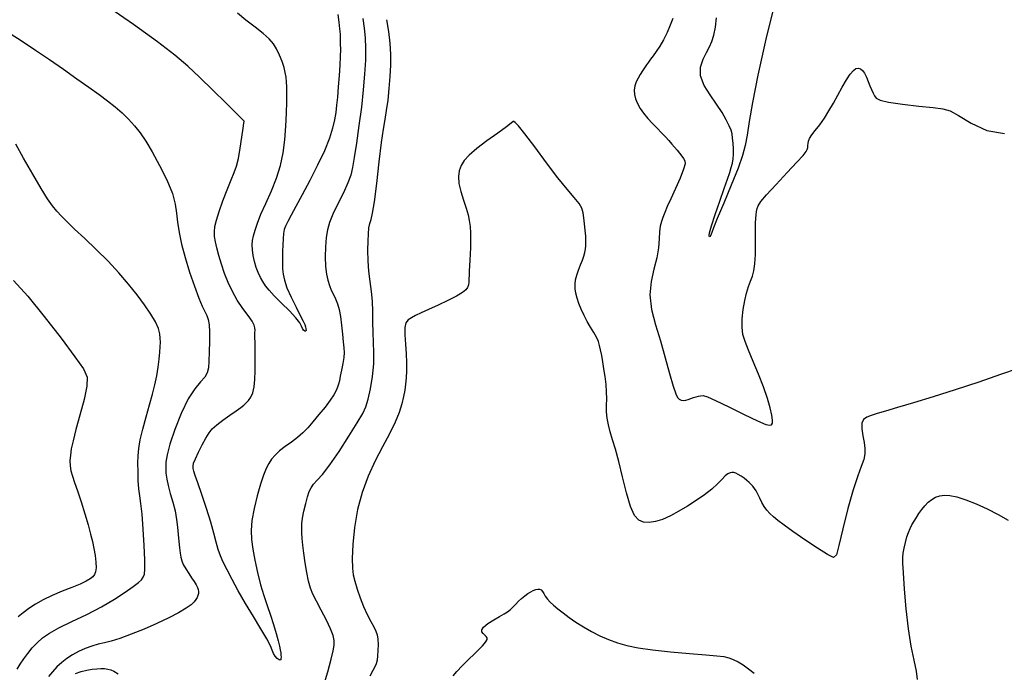
# Model space of a CAD drawing. Extents: x 349639 to 352839, y 1040515 to 1043515.
# Drawn here: x 350582 to 350697, y 1041256 to 1041332 of the extents above; entities that cross this region are included whole.
import ezdxf

# ---------------------------------------------------------------- set-up
doc = ezdxf.new("R2010")
doc.units = 0
doc.header["$MEASUREMENT"] = 0
doc.layers.add('INDEX', color=1, linetype='CONTINUOUS')
doc.layers.add('INTER', color=33, linetype='CONTINUOUS')

msp = doc.modelspace()

# ---------------------------------------------------------------- linework, layer by layer
at = {"layer": 'INDEX', "linetype": 'CONTINUOUS', "elevation": 2450}
for points in [[(350581.203, 1041301.604), (350582.859, 1041299.793), (350582.859, 1041299.793), (350584.798, 1041297.409), (350586.756, 1041294.861), (350588.371, 1041292.703), (350588.371, 1041292.703), (350589.364, 1041291.309), (350589.784, 1041290.335), (350589.764, 1041289.258), (350589.764, 1041289.258), (350589.438, 1041287.704), (350588.962, 1041285.893), (350588.494, 1041284.195), (350588.494, 1041284.195), (350588.159, 1041282.896), (350587.953, 1041281.944), (350587.838, 1041281.204), (350587.838, 1041281.204), (350587.786, 1041280.558), (350587.8, 1041279.956), (350587.893, 1041279.368), (350587.893, 1041279.368), (350588.074, 1041278.747), (350588.341, 1041278), (350588.688, 1041277.019), (350588.688, 1041277.019), (350589.101, 1041275.751), (350589.529, 1041274.356), (350589.912, 1041273.05), (350589.912, 1041273.05), (350590.205, 1041271.993), (350590.42, 1041271.121), (350590.585, 1041270.314), (350590.585, 1041270.314), (350590.719, 1041269.489), (350590.811, 1041268.702), (350590.842, 1041268.044), (350590.796, 1041267.579), (350590.671, 1041267.259), (350590.464, 1041267.006), (350590.464, 1041267.006), (350590.164, 1041266.754), (350589.703, 1041266.473), (350589.003, 1041266.144), (350589.003, 1041266.144), (350588.022, 1041265.751), (350586.875, 1041265.305), (350585.713, 1041264.822), (350585.713, 1041264.822), (350584.664, 1041264.315), (350583.751, 1041263.801), (350582.972, 1041263.293), (350582.972, 1041263.293), (350582.318, 1041262.801), (350581.759, 1041262.312)], [(350686.817, 1041255.008), (350686.682, 1041255.971), (350686.682, 1041255.971), (350686.411, 1041257.248), (350686.066, 1041258.885), (350685.73, 1041260.9), (350685.73, 1041260.9), (350685.468, 1041263.237), (350685.284, 1041265.555), (350685.161, 1041267.438), (350685.161, 1041267.438), (350685.089, 1041268.598), (350685.071, 1041269.252), (350685.117, 1041269.742), (350685.117, 1041269.742), (350685.228, 1041270.338), (350685.386, 1041271.009), (350685.567, 1041271.651), (350685.567, 1041271.651), (350685.751, 1041272.186), (350685.945, 1041272.637), (350686.157, 1041273.054), (350686.157, 1041273.054), (350686.397, 1041273.479), (350686.666, 1041273.921), (350686.964, 1041274.378), (350686.964, 1041274.378), (350687.291, 1041274.847), (350687.649, 1041275.299), (350688.039, 1041275.704), (350688.039, 1041275.704), (350688.461, 1041276.033), (350688.917, 1041276.282), (350689.406, 1041276.451), (350689.406, 1041276.451), (350689.939, 1041276.534), (350690.578, 1041276.505), (350691.395, 1041276.331), (350691.395, 1041276.331), (350692.435, 1041275.991), (350693.639, 1041275.508), (350694.924, 1041274.915), (350694.924, 1041274.915), (350696.205, 1041274.257), (350697.405, 1041273.621)], [(350632.554, 1041255.418), (350632.972, 1041255.929), (350632.972, 1041255.929), (350633.608, 1041256.592), (350634.351, 1041257.321), (350635.05, 1041257.996), (350635.05, 1041257.996), (350635.586, 1041258.522), (350635.969, 1041258.914), (350636.236, 1041259.216), (350636.236, 1041259.216), (350636.421, 1041259.465), (350636.519, 1041259.678), (350636.52, 1041259.862), (350636.52, 1041259.862), (350636.423, 1041260.028), (350636.26, 1041260.189), (350636.076, 1041260.36), (350636.076, 1041260.36), (350635.924, 1041260.556), (350635.901, 1041260.802), (350636.115, 1041261.121), (350636.115, 1041261.121), (350636.625, 1041261.525), (350637.304, 1041261.958), (350637.978, 1041262.353), (350637.978, 1041262.353), (350638.51, 1041262.661), (350638.916, 1041262.915), (350639.251, 1041263.171), (350639.251, 1041263.171), (350639.562, 1041263.47), (350639.873, 1041263.802), (350640.199, 1041264.144), (350640.199, 1041264.144), (350640.553, 1041264.473), (350640.919, 1041264.775), (350641.279, 1041265.032), (350641.279, 1041265.032), (350641.615, 1041265.235), (350641.922, 1041265.386), (350642.198, 1041265.491), (350642.198, 1041265.491), (350642.441, 1041265.553), (350642.651, 1041265.553), (350642.829, 1041265.469), (350642.829, 1041265.469), (350642.981, 1041265.287), (350643.134, 1041265.028), (350643.318, 1041264.724), (350643.318, 1041264.724), (350643.562, 1041264.398), (350643.882, 1041264.048), (350644.289, 1041263.664), (350644.289, 1041263.664), (350644.794, 1041263.236), (350645.398, 1041262.764), (350646.102, 1041262.248), (350646.102, 1041262.248), (350646.901, 1041261.694), (350647.779, 1041261.129), (350648.713, 1041260.586), (350649.686, 1041260.096), (350650.695, 1041259.662), (350651.739, 1041259.285), (350651.739, 1041259.285), (350652.847, 1041258.964), (350654.155, 1041258.687), (350655.829, 1041258.446), (350655.829, 1041258.446), (350657.938, 1041258.23), (350660.158, 1041258.043), (350662.072, 1041257.892), (350662.072, 1041257.892), (350663.37, 1041257.776), (350664.183, 1041257.668), (350664.753, 1041257.532), (350664.753, 1041257.532), (350665.285, 1041257.336), (350665.836, 1041257.064), (350666.424, 1041256.699), (350666.424, 1041256.699), (350667.064, 1041256.24), (350667.737, 1041255.734)]]:
    msp.add_lwpolyline(points, dxfattribs=at)
at = {"layer": 'INTER', "linetype": 'CONTINUOUS'}
for points, elevation in [([(350622.002, 1041332.207), (350622.16, 1041331.108), (350622.16, 1041331.108), (350622.265, 1041329.977), (350622.314, 1041328.749), (350622.299, 1041327.351), (350622.299, 1041327.351), (350622.215, 1041325.727), (350622.061, 1041323.888), (350621.839, 1041321.86), (350621.839, 1041321.86), (350621.557, 1041319.71), (350621.261, 1041317.659), (350621.005, 1041315.97), (350621.005, 1041315.97), (350620.815, 1041314.805), (350620.607, 1041313.934), (350620.268, 1041313.033), (350620.268, 1041313.033), (350619.729, 1041311.865), (350619.096, 1041310.562), (350618.519, 1041309.347), (350618.519, 1041309.347), (350618.113, 1041308.373), (350617.863, 1041307.526), (350617.72, 1041306.621), (350617.72, 1041306.621), (350617.642, 1041305.532), (350617.622, 1041304.361), (350617.66, 1041303.264), (350617.66, 1041303.264), (350617.754, 1041302.365), (350617.901, 1041301.641), (350618.093, 1041301.036), (350618.093, 1041301.036), (350618.324, 1041300.497), (350618.572, 1041299.985), (350618.815, 1041299.462), (350618.815, 1041299.462), (350619.034, 1041298.889), (350619.224, 1041298.217), (350619.387, 1041297.391), (350619.387, 1041297.391), (350619.522, 1041296.394), (350619.634, 1041295.356), (350619.726, 1041294.441), (350619.726, 1041294.441), (350619.797, 1041293.761), (350619.829, 1041293.21), (350619.795, 1041292.628), (350619.795, 1041292.628), (350619.683, 1041291.904), (350619.528, 1041291.124), (350619.376, 1041290.423), (350619.376, 1041290.423), (350619.262, 1041289.898), (350619.166, 1041289.501), (350619.054, 1041289.148), (350619.054, 1041289.148), (350618.889, 1041288.757), (350618.622, 1041288.27), (350618.198, 1041287.635), (350618.198, 1041287.635), (350617.592, 1041286.828), (350616.883, 1041285.944), (350616.181, 1041285.106), (350616.181, 1041285.106), (350615.563, 1041284.408), (350614.982, 1041283.82), (350614.362, 1041283.28), (350614.362, 1041283.28), (350613.656, 1041282.74), (350612.928, 1041282.205), (350612.271, 1041281.692), (350612.271, 1041281.692), (350611.755, 1041281.212), (350611.354, 1041280.734), (350611.022, 1041280.223), (350611.022, 1041280.223), (350610.714, 1041279.63), (350610.399, 1041278.864), (350610.053, 1041277.826), (350610.053, 1041277.826), (350609.668, 1041276.471), (350609.306, 1041274.972), (350609.047, 1041273.561), (350609.047, 1041273.561), (350608.95, 1041272.396), (350609, 1041271.354), (350609.163, 1041270.24), (350609.163, 1041270.24), (350609.407, 1041268.917), (350609.712, 1041267.476), (350610.061, 1041266.062), (350610.061, 1041266.062), (350610.437, 1041264.79), (350610.823, 1041263.629), (350611.202, 1041262.516), (350611.202, 1041262.516), (350611.556, 1041261.411), (350611.866, 1041260.381), (350612.109, 1041259.518), (350612.109, 1041259.518), (350612.271, 1041258.886), (350612.366, 1041258.441), (350612.418, 1041258.114), (350612.418, 1041258.114), (350612.445, 1041257.844), (350612.453, 1041257.619), (350612.443, 1041257.437), (350612.443, 1041257.437), (350612.414, 1041257.302), (350612.346, 1041257.24), (350612.214, 1041257.283), (350612.214, 1041257.283), (350612.009, 1041257.451), (350611.774, 1041257.715), (350611.567, 1041258.036), (350611.567, 1041258.036), (350611.413, 1041258.405), (350611.205, 1041258.925), (350610.801, 1041259.733), (350610.801, 1041259.733), (350610.109, 1041260.913), (350609.228, 1041262.35), (350608.302, 1041263.881), (350608.302, 1041263.881), (350607.456, 1041265.357), (350606.73, 1041266.692), (350606.14, 1041267.819), (350606.14, 1041267.819), (350605.695, 1041268.703), (350605.363, 1041269.444), (350605.102, 1041270.178), (350605.102, 1041270.178), (350604.869, 1041271.03), (350604.602, 1041272.078), (350604.234, 1041273.393), (350604.234, 1041273.393), (350603.732, 1041274.98), (350603.187, 1041276.603), (350602.72, 1041277.964), (350602.72, 1041277.964), (350602.424, 1041278.844), (350602.27, 1041279.343), (350602.203, 1041279.645), (350602.203, 1041279.645), (350602.183, 1041279.915), (350602.244, 1041280.266), (350602.439, 1041280.794), (350602.439, 1041280.794), (350602.794, 1041281.551), (350603.239, 1041282.411), (350603.674, 1041283.203), (350603.674, 1041283.203), (350604.04, 1041283.804), (350604.421, 1041284.283), (350604.938, 1041284.755), (350604.938, 1041284.755), (350605.664, 1041285.304), (350606.478, 1041285.875), (350607.212, 1041286.382), (350607.212, 1041286.382), (350607.738, 1041286.761), (350608.101, 1041287.049), (350608.388, 1041287.309), (350608.388, 1041287.309), (350608.665, 1041287.601), (350608.926, 1041287.978), (350609.144, 1041288.492), (350609.144, 1041288.492), (350609.298, 1041289.184), (350609.392, 1041290.049), (350609.437, 1041291.07), (350609.437, 1041291.07), (350609.445, 1041292.21), (350609.43, 1041293.34), (350609.411, 1041294.31), (350609.411, 1041294.31), (350609.401, 1041295.009), (350609.401, 1041295.481), (350609.409, 1041295.809), (350609.409, 1041295.809), (350609.408, 1041296.079), (350609.324, 1041296.39), (350609.073, 1041296.842), (350609.073, 1041296.842), (350608.6, 1041297.51), (350607.987, 1041298.354), (350607.345, 1041299.308), (350607.345, 1041299.308), (350606.77, 1041300.316), (350606.273, 1041301.36), (350605.846, 1041302.433), (350605.846, 1041302.433), (350605.483, 1041303.515), (350605.184, 1041304.541), (350604.95, 1041305.434), (350604.95, 1041305.434), (350604.784, 1041306.145), (350604.69, 1041306.736), (350604.67, 1041307.296), (350604.67, 1041307.296), (350604.733, 1041307.916), (350604.903, 1041308.678), (350605.208, 1041309.665), (350605.208, 1041309.665), (350605.653, 1041310.906), (350606.16, 1041312.223), (350606.628, 1041313.386), (350606.628, 1041313.386), (350606.982, 1041314.246), (350607.245, 1041314.985), (350607.467, 1041315.869), (350607.467, 1041315.869), (350607.684, 1041317.065), (350607.881, 1041318.349), (350608.029, 1041319.402), (350608.029, 1041319.402), (350608.11, 1041319.988), (350608.14, 1041320.206), (350608.144, 1041320.239), (350608.144, 1041320.239), (350608.109, 1041320.276), (350607.865, 1041320.518), (350607.202, 1041321.172), (350607.202, 1041321.172), (350605.996, 1041322.358), (350604.468, 1041323.854), (350602.923, 1041325.352), (350602.923, 1041325.352), (350601.547, 1041326.645), (350600.052, 1041327.924), (350598.029, 1041329.483), (350598.029, 1041329.483), (350595.218, 1041331.507), (350591.949, 1041333.76)], 2444), ([(350670.21, 1041334.412), (350669.083, 1041329.817), (350668.137, 1041325.596), (350668.137, 1041325.596), (350667.513, 1041322.416), (350667.143, 1041320.182), (350666.906, 1041318.608), (350666.906, 1041318.608), (350666.683, 1041317.399), (350666.362, 1041316.225), (350665.833, 1041314.746), (350665.833, 1041314.746), (350665.043, 1041312.764), (350664.161, 1041310.631), (350663.414, 1041308.84), (350663.414, 1041308.84), (350662.971, 1041307.758), (350662.769, 1041307.238), (350662.686, 1041307.009), (350662.686, 1041307.009), (350662.623, 1041306.848), (350662.561, 1041306.736), (350662.504, 1041306.706), (350662.504, 1041306.706), (350662.468, 1041306.812), (350662.519, 1041307.192), (350662.738, 1041308.004), (350662.738, 1041308.004), (350663.169, 1041309.326), (350663.709, 1041310.894), (350664.223, 1041312.362), (350664.223, 1041312.362), (350664.603, 1041313.464), (350664.861, 1041314.245), (350665.041, 1041314.832), (350665.041, 1041314.832), (350665.177, 1041315.337), (350665.271, 1041315.832), (350665.315, 1041316.377), (350665.315, 1041316.377), (350665.307, 1041317.005), (350665.263, 1041317.658), (350665.203, 1041318.251), (350665.203, 1041318.251), (350665.135, 1041318.731), (350665.022, 1041319.177), (350664.813, 1041319.7), (350664.813, 1041319.7), (350664.468, 1041320.385), (350663.976, 1041321.231), (350663.335, 1041322.209), (350663.335, 1041322.209), (350662.579, 1041323.287), (350661.885, 1041324.408), (350661.463, 1041325.509), (350661.463, 1041325.509), (350661.46, 1041326.535), (350661.753, 1041327.453), (350662.153, 1041328.239), (350662.153, 1041328.239), (350662.505, 1041328.895), (350662.787, 1041329.528), (350663.012, 1041330.274), (350663.012, 1041330.274), (350663.187, 1041331.223), (350663.314, 1041332.289)], 2444), ([(350619.082, 1041332.69), (350619.207, 1041331.775), (350619.29, 1041331), (350619.29, 1041331), (350619.339, 1041330.374), (350619.363, 1041329.828), (350619.374, 1041329.268), (350619.374, 1041329.268), (350619.378, 1041328.611), (350619.365, 1041327.8), (350619.322, 1041326.785), (350619.322, 1041326.785), (350619.24, 1041325.554), (350619.137, 1041324.248), (350619.033, 1041323.048), (350619.033, 1041323.048), (350618.942, 1041322.078), (350618.84, 1041321.244), (350618.694, 1041320.4), (350618.694, 1041320.4), (350618.465, 1041319.414), (350618.096, 1041318.222), (350617.523, 1041316.776), (350616.719, 1041315.072), (350615.798, 1041313.283), (350614.912, 1041311.625), (350614.912, 1041311.625), (350614.184, 1041310.275), (350613.629, 1041309.24), (350613.231, 1041308.489), (350613.231, 1041308.489), (350612.973, 1041307.97), (350612.821, 1041307.556), (350612.736, 1041307.098), (350612.736, 1041307.098), (350612.687, 1041306.489), (350612.656, 1041305.769), (350612.636, 1041305.018), (350612.636, 1041305.018), (350612.619, 1041304.301), (350612.613, 1041303.624), (350612.628, 1041302.979), (350612.628, 1041302.979), (350612.685, 1041302.345), (350612.836, 1041301.636), (350613.144, 1041300.755), (350613.144, 1041300.755), (350613.635, 1041299.655), (350614.202, 1041298.502), (350614.703, 1041297.515), (350614.703, 1041297.515), (350615.03, 1041296.856), (350615.211, 1041296.456), (350615.305, 1041296.19), (350615.305, 1041296.19), (350615.362, 1041295.96), (350615.377, 1041295.775), (350615.334, 1041295.674), (350615.334, 1041295.674), (350615.227, 1041295.685), (350615.086, 1041295.798), (350614.953, 1041295.992), (350614.953, 1041295.992), (350614.839, 1041296.263), (350614.63, 1041296.662), (350614.184, 1041297.255), (350614.184, 1041297.255), (350613.42, 1041298.068), (350612.502, 1041298.978), (350611.656, 1041299.823), (350611.656, 1041299.823), (350611.052, 1041300.484), (350610.646, 1041301.006), (350610.341, 1041301.479), (350610.341, 1041301.479), (350610.056, 1041301.977), (350609.786, 1041302.528), (350609.544, 1041303.145), (350609.544, 1041303.145), (350609.344, 1041303.831), (350609.195, 1041304.534), (350609.107, 1041305.191), (350609.107, 1041305.191), (350609.086, 1041305.761), (350609.132, 1041306.289), (350609.24, 1041306.846), (350609.24, 1041306.846), (350609.414, 1041307.5), (350609.689, 1041308.312), (350610.108, 1041309.343), (350610.108, 1041309.343), (350610.688, 1041310.625), (350611.335, 1041312.074), (350611.931, 1041313.576), (350611.931, 1041313.576), (350612.381, 1041315.048), (350612.692, 1041316.516), (350612.896, 1041318.035), (350612.896, 1041318.035), (350613.023, 1041319.624), (350613.093, 1041321.162), (350613.122, 1041322.492), (350613.122, 1041322.492), (350613.126, 1041323.502), (350613.11, 1041324.249), (350613.079, 1041324.837), (350613.079, 1041324.837), (350613.032, 1041325.362), (350612.948, 1041325.893), (350612.799, 1041326.492), (350612.799, 1041326.492), (350612.568, 1041327.197), (350612.272, 1041327.948), (350611.936, 1041328.66), (350611.936, 1041328.66), (350611.563, 1041329.276), (350611.078, 1041329.855), (350610.381, 1041330.484), (350610.381, 1041330.484), (350609.422, 1041331.225), (350608.347, 1041332.039), (350607.35, 1041332.861)], 2442), ([(350617.311, 1041253.844), (350617.913, 1041255.888), (350617.913, 1041255.888), (350618.323, 1041257.363), (350618.559, 1041258.345), (350618.666, 1041259.02), (350618.666, 1041259.02), (350618.673, 1041259.569), (350618.548, 1041260.148), (350618.244, 1041260.908), (350618.244, 1041260.908), (350617.744, 1041261.94), (350617.149, 1041263.091), (350616.595, 1041264.148), (350616.595, 1041264.148), (350616.182, 1041264.967), (350615.889, 1041265.676), (350615.66, 1041266.473), (350615.66, 1041266.473), (350615.453, 1041267.495), (350615.269, 1041268.643), (350615.117, 1041269.755), (350615.117, 1041269.755), (350615.008, 1041270.704), (350614.935, 1041271.486), (350614.89, 1041272.125), (350614.89, 1041272.125), (350614.869, 1041272.663), (350614.89, 1041273.198), (350614.974, 1041273.841), (350614.974, 1041273.841), (350615.132, 1041274.66), (350615.335, 1041275.546), (350615.544, 1041276.347), (350615.544, 1041276.347), (350615.738, 1041276.949), (350615.955, 1041277.405), (350616.252, 1041277.81), (350616.252, 1041277.81), (350616.681, 1041278.274), (350617.296, 1041278.962), (350618.146, 1041280.058), (350618.146, 1041280.058), (350619.236, 1041281.647), (350620.382, 1041283.425), (350621.355, 1041284.988), (350621.355, 1041284.988), (350621.987, 1041286.06), (350622.362, 1041286.864), (350622.624, 1041287.749), (350622.624, 1041287.749), (350622.885, 1041288.97), (350623.121, 1041290.413), (350623.273, 1041291.87), (350623.273, 1041291.87), (350623.304, 1041293.182), (350623.258, 1041294.382), (350623.201, 1041295.553), (350623.201, 1041295.553), (350623.18, 1041296.756), (350623.167, 1041297.976), (350623.117, 1041299.178), (350623.117, 1041299.178), (350622.999, 1041300.34), (350622.848, 1041301.494), (350622.712, 1041302.682), (350622.712, 1041302.682), (350622.631, 1041303.924), (350622.603, 1041305.138), (350622.613, 1041306.216), (350622.613, 1041306.216), (350622.651, 1041307.078), (350622.719, 1041307.745), (350622.822, 1041308.266), (350622.822, 1041308.266), (350622.964, 1041308.74), (350623.147, 1041309.47), (350623.374, 1041310.809), (350623.374, 1041310.809), (350623.64, 1041312.952), (350623.921, 1041315.456), (350624.188, 1041317.722), (350624.188, 1041317.722), (350624.417, 1041319.31), (350624.613, 1041320.431), (350624.787, 1041321.459), (350624.787, 1041321.459), (350624.948, 1041322.683), (350625.088, 1041324.056), (350625.195, 1041325.447), (350625.195, 1041325.447), (350625.258, 1041326.757), (350625.262, 1041328.027), (350625.191, 1041329.33), (350625.191, 1041329.33), (350625.036, 1041330.708), (350624.824, 1041332.083)], 2446), ([(350658.224, 1041332.225), (350657.926, 1041331.439), (350657.55, 1041330.572), (350657.127, 1041329.728), (350657.127, 1041329.728), (350656.691, 1041328.992), (350656.273, 1041328.375), (350655.904, 1041327.872), (350655.904, 1041327.872), (350655.606, 1041327.469), (350655.359, 1041327.128), (350655.133, 1041326.805), (350655.133, 1041326.805), (350654.903, 1041326.461), (350654.666, 1041326.09), (350654.42, 1041325.692), (350654.42, 1041325.692), (350654.171, 1041325.266), (350653.95, 1041324.816), (350653.789, 1041324.345), (350653.789, 1041324.345), (350653.719, 1041323.856), (350653.744, 1041323.349), (350653.866, 1041322.824), (350653.866, 1041322.824), (350654.084, 1041322.281), (350654.398, 1041321.721), (350654.808, 1041321.142), (350654.808, 1041321.142), (350655.306, 1041320.549), (350655.852, 1041319.959), (350656.396, 1041319.393), (350656.396, 1041319.393), (350656.899, 1041318.867), (350657.352, 1041318.386), (350657.756, 1041317.95), (350657.756, 1041317.95), (350658.111, 1041317.555), (350658.43, 1041317.187), (350658.725, 1041316.83), (350658.725, 1041316.83), (350659.004, 1041316.472), (350659.259, 1041316.135), (350659.474, 1041315.846), (350659.474, 1041315.846), (350659.626, 1041315.6), (350659.652, 1041315.249), (350659.478, 1041314.612), (350659.478, 1041314.612), (350659.066, 1041313.58), (350658.522, 1041312.342), (350657.988, 1041311.16), (350657.988, 1041311.16), (350657.575, 1041310.237), (350657.277, 1041309.543), (350657.055, 1041308.99), (350657.055, 1041308.99), (350656.879, 1041308.491), (350656.747, 1041307.958), (350656.662, 1041307.306), (350656.662, 1041307.306), (350656.613, 1041306.467), (350656.535, 1041305.444), (350656.345, 1041304.262), (350656.345, 1041304.262), (350656.009, 1041302.939), (350655.676, 1041301.488), (350655.54, 1041299.919), (350655.54, 1041299.919), (350655.742, 1041298.239), (350656.199, 1041296.449), (350656.77, 1041294.546), (350656.77, 1041294.546), (350657.333, 1041292.57), (350657.838, 1041290.73), (350658.25, 1041289.275), (350658.25, 1041289.275), (350658.55, 1041288.383), (350658.775, 1041287.934), (350658.976, 1041287.738), (350658.976, 1041287.738), (350659.196, 1041287.636), (350659.444, 1041287.596), (350659.72, 1041287.617), (350659.72, 1041287.617), (350660.02, 1041287.695), (350660.333, 1041287.806), (350660.643, 1041287.923), (350660.643, 1041287.923), (350660.937, 1041288.021), (350661.212, 1041288.097), (350661.469, 1041288.15), (350661.469, 1041288.15), (350661.747, 1041288.158), (350662.249, 1041288.018), (350663.216, 1041287.601), (350663.216, 1041287.601), (350664.771, 1041286.848), (350666.561, 1041285.961), (350668.116, 1041285.21), (350668.116, 1041285.21), (350669.077, 1041284.802), (350669.549, 1041284.69), (350669.747, 1041284.766), (350669.747, 1041284.766), (350669.849, 1041284.954), (350669.873, 1041285.296), (350669.799, 1041285.867), (350669.799, 1041285.867), (350669.606, 1041286.723), (350669.285, 1041287.841), (350668.825, 1041289.18), (350668.825, 1041289.18), (350668.237, 1041290.673), (350667.61, 1041292.164), (350667.053, 1041293.471), (350667.053, 1041293.471), (350666.652, 1041294.475), (350666.41, 1041295.304), (350666.308, 1041296.148), (350666.308, 1041296.148), (350666.324, 1041297.145), (350666.433, 1041298.222), (350666.611, 1041299.257), (350666.611, 1041299.257), (350666.832, 1041300.15), (350667.072, 1041300.904), (350667.31, 1041301.544), (350667.31, 1041301.544), (350667.524, 1041302.115), (350667.697, 1041302.738), (350667.817, 1041303.55), (350667.817, 1041303.55), (350667.874, 1041304.632), (350667.887, 1041305.828), (350667.88, 1041306.924), (350667.88, 1041306.924), (350667.877, 1041307.757), (350667.882, 1041308.367), (350667.902, 1041308.846), (350667.902, 1041308.846), (350667.94, 1041309.272), (350667.996, 1041309.659), (350668.07, 1041310.008), (350668.07, 1041310.008), (350668.191, 1041310.348), (350668.501, 1041310.829), (350669.169, 1041311.63), (350669.169, 1041311.63), (350670.282, 1041312.846), (350671.579, 1041314.225), (350672.716, 1041315.433), (350672.716, 1041315.433), (350673.429, 1041316.219), (350673.783, 1041316.663), (350673.923, 1041316.93), (350673.923, 1041316.93), (350673.976, 1041317.161), (350673.995, 1041317.391), (350674.013, 1041317.629), (350674.013, 1041317.629), (350674.067, 1041317.89), (350674.199, 1041318.207), (350674.455, 1041318.619), (350674.455, 1041318.619), (350674.862, 1041319.155), (350675.372, 1041319.811), (350675.92, 1041320.574), (350675.92, 1041320.574), (350676.455, 1041321.427), (350676.974, 1041322.34), (350677.489, 1041323.28), (350677.489, 1041323.28), (350678.006, 1041324.207), (350678.5, 1041325.045), (350678.941, 1041325.713), (350678.941, 1041325.713), (350679.307, 1041326.147), (350679.613, 1041326.371), (350679.883, 1041326.427), (350679.883, 1041326.427), (350680.139, 1041326.35), (350680.383, 1041326.148), (350680.616, 1041325.82), (350680.616, 1041325.82), (350680.838, 1041325.377), (350681.05, 1041324.872), (350681.25, 1041324.365), (350681.25, 1041324.365), (350681.44, 1041323.909), (350681.619, 1041323.514), (350681.788, 1041323.18), (350681.788, 1041323.18), (350681.99, 1041322.902), (350682.445, 1041322.662), (350683.417, 1041322.432), (350683.417, 1041322.432), (350685.041, 1041322.199), (350686.947, 1041321.981), (350688.638, 1041321.806), (350688.638, 1041321.806), (350689.769, 1041321.67), (350690.615, 1041321.426), (350691.602, 1041320.894), (350691.602, 1041320.894), (350693.06, 1041320.006), (350694.909, 1041319.143), (350696.972, 1041318.796)], 2446), ([(350580.169, 1041330.849), (350582.082, 1041329.638), (350583.784, 1041328.518), (350585.402, 1041327.417), (350585.402, 1041327.417), (350587.028, 1041326.29), (350588.597, 1041325.189), (350590.011, 1041324.19), (350590.011, 1041324.19), (350591.196, 1041323.345), (350592.192, 1041322.61), (350593.066, 1041321.915), (350593.066, 1041321.915), (350593.874, 1041321.201), (350594.627, 1041320.456), (350595.324, 1041319.681), (350595.324, 1041319.681), (350595.979, 1041318.856), (350596.647, 1041317.88), (350597.398, 1041316.634), (350597.398, 1041316.634), (350598.261, 1041315.061), (350599.104, 1041313.357), (350599.756, 1041311.784), (350599.756, 1041311.784), (350600.102, 1041310.527), (350600.245, 1041309.47), (350600.345, 1041308.422), (350600.345, 1041308.422), (350600.534, 1041307.223), (350600.838, 1041305.843), (350601.256, 1041304.284), (350601.256, 1041304.284), (350601.775, 1041302.584), (350602.329, 1041300.932), (350602.842, 1041299.556), (350602.842, 1041299.556), (350603.252, 1041298.613), (350603.561, 1041297.995), (350603.786, 1041297.526), (350603.786, 1041297.526), (350603.943, 1041297.044), (350604.042, 1041296.434), (350604.088, 1041295.598), (350604.088, 1041295.598), (350604.09, 1041294.489), (350604.063, 1041293.279), (350604.022, 1041292.194), (350604.022, 1041292.194), (350603.967, 1041291.397), (350603.834, 1041290.816), (350603.544, 1041290.318), (350603.544, 1041290.318), (350603.04, 1041289.76), (350602.365, 1041288.972), (350601.587, 1041287.777), (350601.587, 1041287.777), (350600.777, 1041286.088), (350600.034, 1041284.196), (350599.461, 1041282.482), (350599.461, 1041282.482), (350599.133, 1041281.235), (350598.999, 1041280.37), (350598.978, 1041279.706), (350598.978, 1041279.706), (350599.008, 1041279.084), (350599.095, 1041278.418), (350599.262, 1041277.646), (350599.262, 1041277.646), (350599.518, 1041276.725), (350599.812, 1041275.711), (350600.074, 1041274.682), (350600.074, 1041274.682), (350600.254, 1041273.704), (350600.368, 1041272.786), (350600.45, 1041271.921), (350600.45, 1041271.921), (350600.526, 1041271.111), (350600.6, 1041270.383), (350600.669, 1041269.772), (350600.669, 1041269.772), (350600.738, 1041269.291), (350600.843, 1041268.877), (350601.027, 1041268.446), (350601.027, 1041268.446), (350601.314, 1041267.939), (350601.662, 1041267.394), (350602.006, 1041266.873), (350602.006, 1041266.873), (350602.296, 1041266.428), (350602.519, 1041266.058), (350602.677, 1041265.751), (350602.677, 1041265.751), (350602.77, 1041265.493), (350602.806, 1041265.264), (350602.795, 1041265.045), (350602.795, 1041265.045), (350602.744, 1041264.817), (350602.651, 1041264.576), (350602.51, 1041264.323), (350602.51, 1041264.323), (350602.304, 1041264.05), (350601.954, 1041263.727), (350601.369, 1041263.317), (350601.369, 1041263.317), (350600.482, 1041262.797), (350599.325, 1041262.191), (350597.956, 1041261.536), (350597.956, 1041261.536), (350596.448, 1041260.874), (350594.953, 1041260.271), (350593.637, 1041259.795), (350593.637, 1041259.795), (350592.62, 1041259.49), (350591.815, 1041259.294), (350591.089, 1041259.12), (350591.089, 1041259.12), (350590.335, 1041258.895), (350589.561, 1041258.612), (350588.804, 1041258.276), (350588.804, 1041258.276), (350588.094, 1041257.893), (350587.437, 1041257.464), (350586.832, 1041256.988), (350586.832, 1041256.988), (350586.277, 1041256.465), (350585.768, 1041255.908), (350585.302, 1041255.327)], 2446), ([(350698.554, 1041291.31), (350696.512, 1041290.622), (350693.951, 1041289.743), (350691.218, 1041288.828), (350691.218, 1041288.828), (350688.626, 1041288.008), (350686.331, 1041287.319), (350684.455, 1041286.77), (350684.455, 1041286.77), (350683.075, 1041286.363), (350682.101, 1041286.067), (350681.4, 1041285.84), (350681.4, 1041285.84), (350680.865, 1041285.633), (350680.493, 1041285.359), (350680.304, 1041284.923), (350680.304, 1041284.923), (350680.302, 1041284.266), (350680.417, 1041283.48), (350680.56, 1041282.692), (350680.56, 1041282.692), (350680.653, 1041281.997), (350680.651, 1041281.352), (350680.521, 1041280.681), (350680.521, 1041280.681), (350680.238, 1041279.886), (350679.817, 1041278.783), (350679.282, 1041277.17), (350679.282, 1041277.17), (350678.67, 1041274.968), (350678.078, 1041272.613), (350677.614, 1041270.665), (350677.614, 1041270.665), (350677.323, 1041269.565), (350676.982, 1041269.262), (350676.305, 1041269.584), (350676.305, 1041269.584), (350675.111, 1041270.348), (350673.644, 1041271.326), (350672.256, 1041272.276), (350672.256, 1041272.276), (350671.221, 1041273.013), (350670.501, 1041273.558), (350669.982, 1041273.988), (350669.982, 1041273.988), (350669.562, 1041274.374), (350669.208, 1041274.761), (350668.899, 1041275.19), (350668.619, 1041275.685), (350668.365, 1041276.198), (350668.138, 1041276.665), (350668.138, 1041276.665), (350667.936, 1041277.036), (350667.749, 1041277.327), (350667.564, 1041277.57), (350667.564, 1041277.57), (350667.369, 1041277.791), (350667.146, 1041278.012), (350666.876, 1041278.246), (350666.876, 1041278.246), (350666.551, 1041278.502), (350666.201, 1041278.752), (350665.869, 1041278.958), (350665.869, 1041278.958), (350665.586, 1041279.093), (350665.343, 1041279.161), (350665.122, 1041279.177), (350665.122, 1041279.177), (350664.901, 1041279.145), (350664.654, 1041279.028), (350664.348, 1041278.781), (350664.348, 1041278.781), (350663.954, 1041278.374), (350663.437, 1041277.838), (350662.765, 1041277.222), (350662.765, 1041277.222), (350661.92, 1041276.567), (350660.953, 1041275.904), (350659.931, 1041275.255), (350659.931, 1041275.255), (350658.914, 1041274.647), (350657.935, 1041274.118), (350657.02, 1041273.706), (350657.02, 1041273.706), (350656.19, 1041273.443), (350655.45, 1041273.336), (350654.8, 1041273.384), (350654.8, 1041273.384), (350654.234, 1041273.616), (350653.729, 1041274.166), (350653.257, 1041275.198), (350653.257, 1041275.198), (350652.795, 1041276.787), (350652.346, 1041278.659), (350651.919, 1041280.453), (350651.919, 1041280.453), (350651.525, 1041281.887), (350651.178, 1041283.002), (350650.895, 1041283.918), (350650.895, 1041283.918), (350650.688, 1041284.741), (350650.554, 1041285.512), (350650.489, 1041286.256), (350650.489, 1041286.256), (350650.48, 1041287), (350650.491, 1041287.769), (350650.479, 1041288.589), (350650.479, 1041288.589), (350650.413, 1041289.473), (350650.303, 1041290.386), (350650.172, 1041291.279), (350650.172, 1041291.279), (350650.04, 1041292.11), (350649.911, 1041292.854), (350649.788, 1041293.494), (350649.788, 1041293.494), (350649.668, 1041294.024), (350649.518, 1041294.497), (350649.299, 1041294.981), (350649.299, 1041294.981), (350648.986, 1041295.529), (350648.61, 1041296.144), (350648.217, 1041296.815), (350648.217, 1041296.815), (350647.847, 1041297.527), (350647.518, 1041298.244), (350647.243, 1041298.927), (350647.243, 1041298.927), (350647.032, 1041299.548), (350646.888, 1041300.115), (350646.809, 1041300.65), (350646.809, 1041300.65), (350646.797, 1041301.17), (350646.856, 1041301.697), (350646.991, 1041302.25), (350646.991, 1041302.25), (350647.198, 1041302.837), (350647.438, 1041303.427), (350647.662, 1041303.976), (350647.662, 1041303.976), (350647.829, 1041304.454), (350647.943, 1041304.88), (350648.016, 1041305.29), (350648.016, 1041305.29), (350648.06, 1041305.717), (350648.071, 1041306.202), (350648.045, 1041306.788), (350647.98, 1041307.492), (350647.895, 1041308.242), (350647.81, 1041308.939), (350647.81, 1041308.939), (350647.729, 1041309.52), (350647.578, 1041310.047), (350647.265, 1041310.614), (350647.265, 1041310.614), (350646.71, 1041311.319), (350645.891, 1041312.281), (350644.797, 1041313.62), (350644.797, 1041313.62), (350643.462, 1041315.37), (350642.094, 1041317.214), (350640.946, 1041318.747), (350640.946, 1041318.747), (350640.207, 1041319.666), (350639.815, 1041320.079), (350639.645, 1041320.197), (350639.645, 1041320.197), (350639.554, 1041320.182), (350639.341, 1041319.999), (350638.788, 1041319.561), (350638.788, 1041319.561), (350637.765, 1041318.828), (350636.499, 1041317.928), (350635.305, 1041317.032), (350635.305, 1041317.032), (350634.431, 1041316.273), (350633.855, 1041315.627), (350633.487, 1041315.031), (350633.487, 1041315.031), (350633.256, 1041314.423), (350633.163, 1041313.747), (350633.227, 1041312.947), (350633.227, 1041312.947), (350633.449, 1041311.998), (350633.757, 1041310.995), (350634.062, 1041310.066), (350634.062, 1041310.066), (350634.291, 1041309.298), (350634.441, 1041308.622), (350634.53, 1041307.931), (350634.53, 1041307.931), (350634.572, 1041307.147), (350634.579, 1041306.304), (350634.564, 1041305.465), (350634.564, 1041305.465), (350634.537, 1041304.683), (350634.505, 1041303.968), (350634.472, 1041303.321), (350634.472, 1041303.321), (350634.444, 1041302.744), (350634.42, 1041302.237), (350634.401, 1041301.799), (350634.401, 1041301.799), (350634.382, 1041301.428), (350634.336, 1041301.105), (350634.232, 1041300.812), (350634.232, 1041300.812), (350634.028, 1041300.523), (350633.636, 1041300.199), (350632.96, 1041299.795), (350632.96, 1041299.795), (350631.954, 1041299.289), (350630.787, 1041298.74), (350629.682, 1041298.232), (350629.682, 1041298.232), (350628.815, 1041297.827), (350628.168, 1041297.513), (350627.679, 1041297.26), (350627.679, 1041297.26), (350627.298, 1041297.021), (350627.031, 1041296.684), (350626.896, 1041296.121), (350626.896, 1041296.121), (350626.896, 1041295.251), (350626.976, 1041294.179), (350627.064, 1041293.057), (350627.064, 1041293.057), (350627.103, 1041292.011), (350627.094, 1041291.069), (350627.052, 1041290.234), (350627.052, 1041290.234), (350626.99, 1041289.493), (350626.899, 1041288.788), (350626.764, 1041288.043), (350626.764, 1041288.043), (350626.568, 1041287.193), (350626.259, 1041286.204), (350625.784, 1041285.046), (350625.784, 1041285.046), (350625.11, 1041283.702), (350624.302, 1041282.189), (350623.45, 1041280.533), (350623.45, 1041280.533), (350622.636, 1041278.755), (350621.925, 1041276.859), (350621.375, 1041274.843), (350621.024, 1041272.744), (350620.842, 1041270.762), (350620.776, 1041269.135), (350620.776, 1041269.135), (350620.787, 1041268.016), (350620.877, 1041267.218), (350621.057, 1041266.472), (350621.057, 1041266.472), (350621.334, 1041265.567), (350621.69, 1041264.549), (350622.098, 1041263.526), (350622.098, 1041263.526), (350622.531, 1041262.591), (350622.943, 1041261.784), (350623.289, 1041261.13), (350623.289, 1041261.13), (350623.532, 1041260.633), (350623.681, 1041260.197), (350623.757, 1041259.705), (350623.757, 1041259.705), (350623.779, 1041259.077), (350623.762, 1041258.387), (350623.721, 1041257.747), (350623.721, 1041257.747), (350623.662, 1041257.24), (350623.567, 1041256.834), (350623.41, 1041256.465), (350623.41, 1041256.465), (350623.166, 1041256.046), (350622.816, 1041255.381)], 2448), ([(350581.64, 1041256.183), (350581.992, 1041256.794), (350582.393, 1041257.404), (350582.393, 1041257.404), (350582.86, 1041258.043), (350583.386, 1041258.684), (350583.957, 1041259.294), (350583.957, 1041259.294), (350584.586, 1041259.852), (350585.389, 1041260.41), (350586.508, 1041261.033), (350586.508, 1041261.033), (350588.021, 1041261.773), (350589.76, 1041262.605), (350591.489, 1041263.488), (350591.489, 1041263.488), (350593.01, 1041264.376), (350594.254, 1041265.194), (350595.187, 1041265.861), (350595.187, 1041265.861), (350595.796, 1041266.324), (350596.155, 1041266.65), (350596.359, 1041266.931), (350596.359, 1041266.931), (350596.487, 1041267.282), (350596.551, 1041267.894), (350596.548, 1041268.98), (350596.548, 1041268.98), (350596.478, 1041270.644), (350596.36, 1041272.562), (350596.219, 1041274.303), (350596.219, 1041274.303), (350596.078, 1041275.551), (350595.95, 1041276.458), (350595.847, 1041277.288), (350595.847, 1041277.288), (350595.779, 1041278.244), (350595.743, 1041279.273), (350595.732, 1041280.254), (350595.732, 1041280.254), (350595.749, 1041281.117), (350595.828, 1041281.974), (350596.012, 1041282.985), (350596.012, 1041282.985), (350596.322, 1041284.257), (350596.709, 1041285.675), (350597.101, 1041287.072), (350597.101, 1041287.072), (350597.44, 1041288.318), (350597.717, 1041289.434), (350597.938, 1041290.479), (350597.938, 1041290.479), (350598.106, 1041291.493), (350598.226, 1041292.433), (350598.305, 1041293.239), (350598.305, 1041293.239), (350598.347, 1041293.873), (350598.356, 1041294.392), (350598.334, 1041294.876), (350598.274, 1041295.399), (350598.117, 1041296.014), (350597.793, 1041296.765), (350597.793, 1041296.765), (350597.251, 1041297.686), (350596.514, 1041298.754), (350595.628, 1041299.932), (350595.628, 1041299.932), (350594.625, 1041301.189), (350593.502, 1041302.504), (350592.246, 1041303.862), (350592.246, 1041303.862), (350590.871, 1041305.231), (350589.512, 1041306.521), (350588.332, 1041307.625), (350588.332, 1041307.625), (350587.448, 1041308.472), (350586.799, 1041309.132), (350586.276, 1041309.708), (350586.276, 1041309.708), (350585.772, 1041310.318), (350585.188, 1041311.135), (350584.426, 1041312.344), (350584.426, 1041312.344), (350583.439, 1041314.033), (350582.382, 1041315.896), (350581.46, 1041317.526)], 2448), ([(350588.449, 1041255.711), (350589.114, 1041255.917), (350589.78, 1041256.082), (350589.78, 1041256.082), (350590.391, 1041256.195), (350590.936, 1041256.258), (350591.417, 1041256.279), (350591.417, 1041256.279), (350591.837, 1041256.263), (350592.213, 1041256.212), (350592.566, 1041256.126), (350592.566, 1041256.126), (350592.934, 1041255.984), (350593.431, 1041255.668)], 2446)]:
    msp.add_lwpolyline(points, dxfattribs=dict(at, elevation=elevation))

doc.saveas('drawing.dxf')
